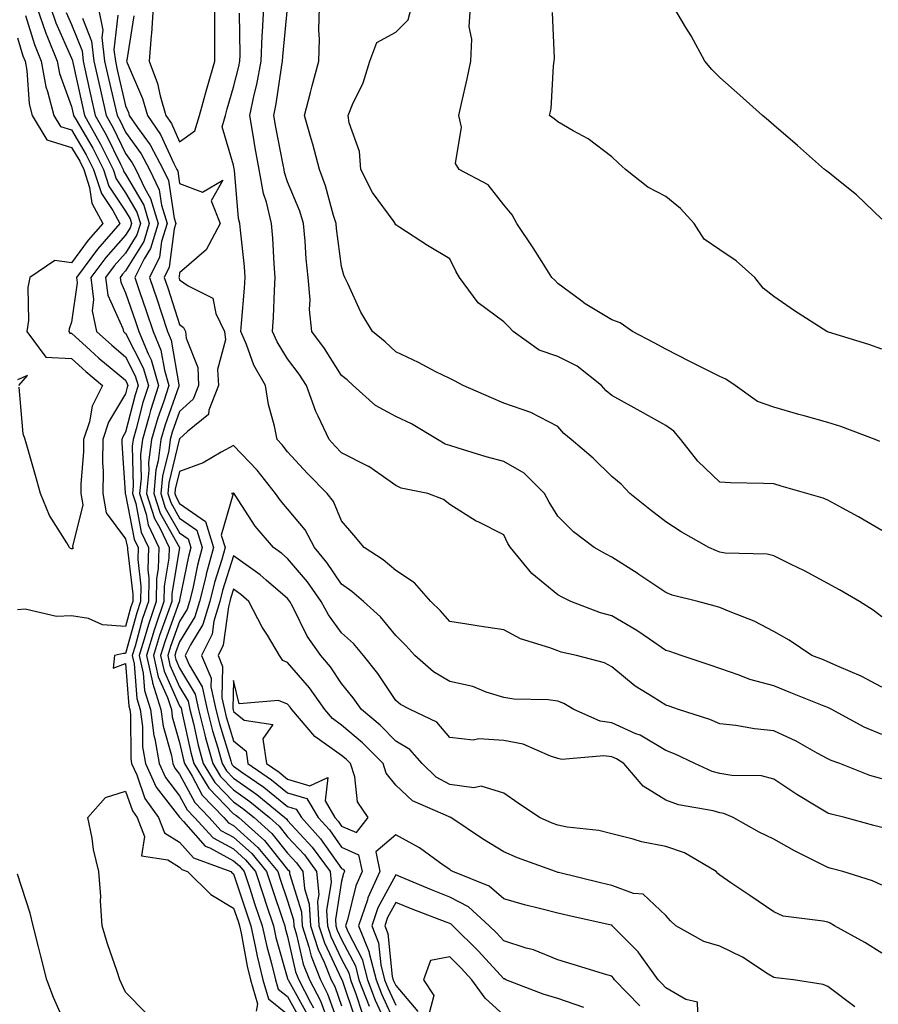
# Model space of a CAD drawing. Units: inches. Extents: x 1008083 to 1010723, y 7247738 to 7250378.
# Drawn here: x 1008828 to 1008987, y 7249407 to 7249590 of the extents above; entities that cross this region are included whole.
import ezdxf

# ---------------------------------------------------------------- set-up
doc = ezdxf.new("R2010")
doc.units = ezdxf.units.IN
doc.header["$MEASUREMENT"] = 0
doc.layers.add('Contour_10087247', color=7, linetype='Continuous', true_color=0x043127)

msp = doc.modelspace()

# ---------------------------------------------------------------- linework, layer by layer
at = {"layer": 'Contour_10087247'}
for points in [[(1008831.59, 7249591.92, 3046), (1008833.26, 7249587.13, 3046), (1008833.58, 7249586.39, 3046), (1008835.36, 7249581.92, 3046), (1008835.79, 7249579.66, 3046), (1008838.05, 7249573.57, 3046), (1008838.34, 7249572.21, 3046), (1008838.41, 7249571.92, 3046), (1008838.87, 7249571.1, 3046), (1008841.96, 7249565.83, 3046), (1008843.95, 7249561.92, 3046), (1008844.93, 7249558.8, 3046), (1008848.05, 7249554.2, 3046), (1008848.89, 7249552.76, 3046), (1008849.14, 7249551.92, 3046), (1008848.89, 7249551.08, 3046), (1008848.05, 7249549.72, 3046), (1008844.39, 7249545.58, 3046), (1008841.63, 7249541.92, 3046), (1008842.13, 7249537.84, 3046), (1008841.84, 7249535.71, 3046), (1008842.68, 7249531.92, 3046), (1008845.49, 7249529.36, 3046), (1008848.05, 7249527.21, 3046), (1008849.84, 7249523.71, 3046), (1008850.36, 7249521.92, 3046), (1008849.8, 7249520.17, 3046), (1008848.05, 7249513.27, 3046), (1008847.54, 7249512.43, 3046), (1008847.38, 7249511.92, 3046), (1008847.37, 7249511.24, 3046), (1008847.94, 7249502.03, 3046), (1008847.94, 7249501.92, 3046), (1008847.96, 7249501.83, 3046), (1008848.05, 7249501.71, 3046), (1008849.62, 7249493.49, 3046), (1008850.35, 7249491.92, 3046), (1008850.29, 7249489.68, 3046), (1008850.88, 7249484.75, 3046), (1008850.82, 7249481.92, 3046), (1008850.13, 7249479.84, 3046), (1008848.05, 7249472.28, 3046), (1008847.66, 7249472.31, 3046), (1008846.02, 7249471.92, 3046), (1008845.72, 7249469.59, 3046), (1008848.05, 7249470.43, 3046), (1008848.66, 7249462.53, 3046), (1008848.84, 7249461.92, 3046), (1008848.96, 7249461.01, 3046), (1008849.01, 7249452.88, 3046), (1008849.16, 7249451.92, 3046), (1008850.11, 7249449.86, 3046), (1008851.61, 7249445.48, 3046), (1008854.16, 7249441.92, 3046), (1008855.25, 7249439.12, 3046), (1008858.05, 7249437.39, 3046), (1008860.61, 7249434.48, 3046), (1008867.54, 7249431.92, 3046), (1008867.8, 7249431.67, 3046), (1008868.05, 7249431.52, 3046), (1008870.43, 7249424.3, 3046), (1008871.22, 7249421.92, 3046), (1008872.13, 7249417.84, 3046), (1008872.42, 7249416.29, 3046), (1008873.48, 7249411.92, 3046), (1008874.53, 7249408.4, 3046), (1008878.05, 7249405.54, 3046)], [(1008834.16, 7249591.92, 3047), (1008835.16, 7249589.03, 3047), (1008838.05, 7249582.51, 3047), (1008838.22, 7249582.09, 3047), (1008838.24, 7249581.92, 3047), (1008838.29, 7249581.68, 3047), (1008839.98, 7249573.85, 3047), (1008840.42, 7249571.92, 3047), (1008843.17, 7249567.04, 3047), (1008843.39, 7249566.58, 3047), (1008845.76, 7249561.92, 3047), (1008846.31, 7249560.18, 3047), (1008848.05, 7249557.6, 3047), (1008850.15, 7249554.02, 3047), (1008850.79, 7249551.92, 3047), (1008850.15, 7249549.82, 3047), (1008848.05, 7249546.43, 3047), (1008845.93, 7249544.04, 3047), (1008844.34, 7249541.92, 3047), (1008844.74, 7249538.61, 3047), (1008847.53, 7249532.44, 3047), (1008847.65, 7249531.92, 3047), (1008847.85, 7249531.72, 3047), (1008848.05, 7249531.57, 3047), (1008851.3, 7249525.17, 3047), (1008852.27, 7249521.92, 3047), (1008851.23, 7249518.74, 3047), (1008850, 7249513.87, 3047), (1008849.44, 7249511.92, 3047), (1008849.28, 7249510.69, 3047), (1008849.46, 7249503.33, 3047), (1008849.32, 7249501.92, 3047), (1008849.92, 7249500.05, 3047), (1008850.92, 7249494.79, 3047), (1008852.28, 7249491.92, 3047), (1008852.16, 7249487.81, 3047), (1008852.35, 7249486.22, 3047), (1008852.26, 7249481.92, 3047), (1008851.2, 7249478.77, 3047), (1008849.81, 7249473.68, 3047), (1008849.27, 7249471.92, 3047), (1008849.61, 7249470.36, 3047), (1008850.1, 7249463.97, 3047), (1008850.76, 7249461.92, 3047), (1008851.16, 7249458.81, 3047), (1008851.17, 7249455.05, 3047), (1008851.71, 7249451.92, 3047), (1008853.7, 7249447.57, 3047), (1008858.05, 7249442.01, 3047), (1008858.08, 7249441.95, 3047), (1008858.11, 7249441.92, 3047), (1008858.77, 7249441.2, 3047), (1008862.77, 7249436.64, 3047), (1008863.67, 7249436.3, 3047), (1008868.05, 7249433.95, 3047), (1008869.11, 7249432.98, 3047), (1008870, 7249431.92, 3047), (1008870.97, 7249429, 3047), (1008872, 7249425.87, 3047), (1008873.31, 7249421.92, 3047), (1008874.17, 7249418.04, 3047), (1008875.07, 7249414.9, 3047), (1008875.8, 7249411.92, 3047), (1008876.32, 7249410.19, 3047), (1008878.05, 7249408.79, 3047), (1008880.51, 7249404.38, 3047)], [(1008842.98, 7249591.92, 3050), (1008843.81, 7249587.68, 3050), (1008843.67, 7249586.3, 3050), (1008844.17, 7249581.92, 3050), (1008844.89, 7249578.76, 3050), (1008845.99, 7249573.98, 3050), (1008846.46, 7249571.92, 3050), (1008847.03, 7249570.9, 3050), (1008848.05, 7249568.79, 3050), (1008850.95, 7249564.82, 3050), (1008852.45, 7249561.92, 3050), (1008854.24, 7249558.11, 3050), (1008854.7, 7249555.27, 3050), (1008855.73, 7249551.92, 3050), (1008854.72, 7249548.59, 3050), (1008854.33, 7249545.64, 3050), (1008852.47, 7249541.92, 3050), (1008853.88, 7249537.75, 3050), (1008854.69, 7249535.28, 3050), (1008855.8, 7249531.92, 3050), (1008856.46, 7249530.33, 3050), (1008857.93, 7249522.04, 3050), (1008857.97, 7249521.92, 3050), (1008857.93, 7249521.8, 3050), (1008855.35, 7249514.62, 3050), (1008854.57, 7249511.92, 3050), (1008854.08, 7249507.95, 3050), (1008853.67, 7249506.3, 3050), (1008853.25, 7249501.92, 3050), (1008854.42, 7249498.29, 3050), (1008858.02, 7249491.95, 3050), (1008858.04, 7249491.91, 3050), (1008856.6, 7249483.37, 3050), (1008856.58, 7249481.92, 3050), (1008855.83, 7249479.7, 3050), (1008854.35, 7249475.62, 3050), (1008853.22, 7249471.92, 3050), (1008854.09, 7249467.96, 3050), (1008855.79, 7249464.18, 3050), (1008856.52, 7249461.92, 3050), (1008856.69, 7249460.56, 3050), (1008858.05, 7249455.82, 3050), (1008858.74, 7249452.61, 3050), (1008858.94, 7249451.92, 3050), (1008860.36, 7249449.61, 3050), (1008862.23, 7249446.1, 3050), (1008866.24, 7249441.92, 3050), (1008867.1, 7249440.97, 3050), (1008868.05, 7249440.46, 3050), (1008872.54, 7249436.41, 3050), (1008876.24, 7249431.92, 3050), (1008876.69, 7249430.56, 3050), (1008878.05, 7249426.52, 3050), (1008879.13, 7249423, 3050), (1008879.2, 7249421.92, 3050), (1008879.72, 7249420.25, 3050), (1008880.95, 7249414.82, 3050), (1008882.11, 7249411.92, 3050), (1008884.11, 7249407.98, 3050), (1008885.34, 7249404.63, 3050)], [(1008853.18, 7249591.92, 3053), (1008852.87, 7249587.1, 3053), (1008852.81, 7249586.68, 3053), (1008852.44, 7249581.92, 3053), (1008853.94, 7249577.81, 3053), (1008854.42, 7249575.55, 3053), (1008855.48, 7249571.92, 3053), (1008856.53, 7249570.4, 3053), (1008858.05, 7249567.01, 3053), (1008860.89, 7249569.08, 3053), (1008861.72, 7249571.92, 3053), (1008863.12, 7249576.85, 3053), (1008863.17, 7249577.04, 3053), (1008864.57, 7249581.92, 3053), (1008864.6, 7249585.37, 3053), (1008864.56, 7249588.43, 3053), (1008864.59, 7249591.92, 3053)], [(1008988.05, 7249457.31, 3051), (1008984.8, 7249458.67, 3051), (1008978.79, 7249461.92, 3051), (1008978.32, 7249462.19, 3051), (1008978.05, 7249462.31, 3051), (1008977.4, 7249462.57, 3051), (1008971.18, 7249465.05, 3051), (1008968.05, 7249466.29, 3051), (1008963.62, 7249467.49, 3051), (1008961.67, 7249468.3, 3051), (1008958.05, 7249469.54, 3051), (1008956.28, 7249470.15, 3051), (1008950.91, 7249471.92, 3051), (1008948.79, 7249472.66, 3051), (1008948.05, 7249472.88, 3051), (1008945.01, 7249474.96, 3051), (1008942.72, 7249476.59, 3051), (1008938.05, 7249479.25, 3051), (1008935.97, 7249479.84, 3051), (1008930.46, 7249481.92, 3051), (1008928.85, 7249482.72, 3051), (1008928.05, 7249483.15, 3051), (1008923.26, 7249487.13, 3051), (1008919.28, 7249491.92, 3051), (1008918.82, 7249492.69, 3051), (1008918.05, 7249494.27, 3051), (1008913.31, 7249496.66, 3051), (1008912.95, 7249496.82, 3051), (1008908.05, 7249499.86, 3051), (1008906.91, 7249500.78, 3051), (1008904.03, 7249501.92, 3051), (1008899.04, 7249502.91, 3051), (1008898.05, 7249503.4, 3051), (1008893.06, 7249506.93, 3051), (1008893.03, 7249506.94, 3051), (1008888.05, 7249509.45, 3051), (1008886.83, 7249510.7, 3051), (1008885.71, 7249511.92, 3051), (1008883.73, 7249516.24, 3051), (1008883.26, 7249517.13, 3051), (1008881.56, 7249521.92, 3051), (1008880.17, 7249524.04, 3051), (1008878.05, 7249526.83, 3051), (1008876.1, 7249529.97, 3051), (1008875.26, 7249531.92, 3051), (1008875.42, 7249534.55, 3051), (1008875.61, 7249539.48, 3051), (1008875.76, 7249541.92, 3051), (1008875.56, 7249544.41, 3051), (1008875.3, 7249549.17, 3051), (1008875.06, 7249551.92, 3051), (1008874.13, 7249555.84, 3051), (1008873.6, 7249557.47, 3051), (1008872.77, 7249561.92, 3051), (1008872.05, 7249565.92, 3051), (1008871.69, 7249568.28, 3051), (1008871.07, 7249571.92, 3051), (1008871.87, 7249575.74, 3051), (1008872.35, 7249577.62, 3051), (1008873.16, 7249581.92, 3051), (1008873.35, 7249586.62, 3051), (1008873.42, 7249587.29, 3051), (1008873.64, 7249591.92, 3051)], [(1008988.05, 7249466.08, 3050), (1008984.24, 7249468.11, 3050), (1008980.16, 7249469.81, 3050), (1008978.05, 7249470.78, 3050), (1008977.23, 7249471.1, 3050), (1008975.11, 7249471.92, 3050), (1008970.89, 7249474.76, 3050), (1008968.05, 7249476.4, 3050), (1008964.42, 7249478.29, 3050), (1008959.97, 7249480, 3050), (1008958.05, 7249480.84, 3050), (1008957.22, 7249481.09, 3050), (1008953.96, 7249481.92, 3050), (1008949.26, 7249483.13, 3050), (1008948.05, 7249483.62, 3050), (1008943.08, 7249486.95, 3050), (1008942.92, 7249487.05, 3050), (1008938.05, 7249490.15, 3050), (1008936.88, 7249490.75, 3050), (1008934.78, 7249491.92, 3050), (1008930.97, 7249494.84, 3050), (1008928.05, 7249497.75, 3050), (1008926.45, 7249500.32, 3050), (1008925.62, 7249501.92, 3050), (1008921.84, 7249505.71, 3050), (1008918.05, 7249507.84, 3050), (1008914.81, 7249508.68, 3050), (1008909.63, 7249510.34, 3050), (1008908.05, 7249510.79, 3050), (1008907.2, 7249511.07, 3050), (1008905.79, 7249511.92, 3050), (1008900.96, 7249514.83, 3050), (1008898.05, 7249516.17, 3050), (1008894.34, 7249518.21, 3050), (1008890.15, 7249521.92, 3050), (1008889.07, 7249522.94, 3050), (1008888.05, 7249523.79, 3050), (1008884.9, 7249528.77, 3050), (1008882.54, 7249531.92, 3050), (1008882.1, 7249535.97, 3050), (1008882.19, 7249537.78, 3050), (1008881.85, 7249541.92, 3050), (1008881.51, 7249545.38, 3050), (1008881.31, 7249548.66, 3050), (1008881.01, 7249551.92, 3050), (1008880.29, 7249554.16, 3050), (1008878.05, 7249559.61, 3050), (1008877.47, 7249561.34, 3050), (1008877.38, 7249561.92, 3050), (1008877.22, 7249562.75, 3050), (1008875.85, 7249569.72, 3050), (1008875.47, 7249571.92, 3050), (1008875.92, 7249574.05, 3050), (1008876.9, 7249580.77, 3050), (1008877.11, 7249581.92, 3050), (1008877.15, 7249582.82, 3050), (1008878.05, 7249591.8, 3050)], [(1008988.05, 7249479.12, 3049), (1008986.45, 7249480.32, 3049), (1008983.93, 7249481.92, 3049), (1008980.21, 7249484.08, 3049), (1008978.05, 7249485.29, 3049), (1008973.71, 7249487.58, 3049), (1008971.13, 7249488.84, 3049), (1008968.05, 7249490.39, 3049), (1008966.8, 7249490.67, 3049), (1008959.07, 7249490.9, 3049), (1008958.05, 7249491.08, 3049), (1008957.42, 7249491.29, 3049), (1008956.05, 7249491.92, 3049), (1008950.93, 7249494.8, 3049), (1008948.05, 7249496.7, 3049), (1008945.08, 7249498.95, 3049), (1008941.39, 7249501.92, 3049), (1008939.78, 7249503.65, 3049), (1008938.05, 7249505.09, 3049), (1008934.59, 7249508.46, 3049), (1008930.53, 7249511.92, 3049), (1008929.16, 7249513.03, 3049), (1008928.05, 7249514.35, 3049), (1008923.06, 7249516.91, 3049), (1008923.05, 7249516.92, 3049), (1008918.05, 7249518.66, 3049), (1008915.78, 7249519.65, 3049), (1008910.57, 7249521.92, 3049), (1008908.91, 7249522.78, 3049), (1008908.05, 7249523.18, 3049), (1008905.51, 7249524.46, 3049), (1008902.27, 7249526.14, 3049), (1008898.05, 7249528.17, 3049), (1008896.1, 7249529.97, 3049), (1008893.78, 7249531.92, 3049), (1008891.63, 7249535.5, 3049), (1008889.18, 7249540.79, 3049), (1008888.62, 7249541.92, 3049), (1008888.47, 7249542.34, 3049), (1008888.05, 7249543.92, 3049), (1008887.12, 7249550.99, 3049), (1008887.03, 7249551.92, 3049), (1008886.56, 7249553.41, 3049), (1008885.03, 7249558.9, 3049), (1008883.92, 7249561.92, 3049), (1008882.7, 7249566.57, 3049), (1008882.39, 7249567.58, 3049), (1008881.16, 7249571.92, 3049), (1008882.27, 7249576.14, 3049), (1008882.59, 7249577.38, 3049), (1008883.8, 7249581.92, 3049), (1008883.97, 7249586, 3049), (1008883.82, 7249587.69, 3049), (1008883.96, 7249591.92, 3049)], [(1008988.05, 7249495.06, 3048), (1008983.73, 7249497.6, 3048), (1008980.77, 7249499.2, 3048), (1008978.05, 7249500.7, 3048), (1008977.19, 7249501.06, 3048), (1008974.17, 7249501.92, 3048), (1008969.42, 7249503.29, 3048), (1008968.05, 7249503.68, 3048), (1008966.17, 7249503.8, 3048), (1008960.01, 7249503.88, 3048), (1008958.05, 7249504.03, 3048), (1008954.01, 7249507.88, 3048), (1008950.83, 7249511.92, 3048), (1008949.57, 7249513.44, 3048), (1008948.05, 7249514.51, 3048), (1008943.3, 7249517.17, 3048), (1008942.19, 7249517.78, 3048), (1008938.05, 7249520.05, 3048), (1008937.03, 7249520.9, 3048), (1008936.16, 7249521.92, 3048), (1008931.65, 7249525.52, 3048), (1008928.05, 7249527.26, 3048), (1008924.59, 7249528.46, 3048), (1008919.79, 7249531.92, 3048), (1008918.96, 7249532.83, 3048), (1008918.05, 7249533.72, 3048), (1008913.34, 7249537.21, 3048), (1008909.84, 7249541.92, 3048), (1008909.18, 7249543.05, 3048), (1008908.05, 7249545.34, 3048), (1008903.96, 7249547.83, 3048), (1008898.81, 7249551.16, 3048), (1008898.05, 7249551.65, 3048), (1008897.97, 7249551.84, 3048), (1008897.95, 7249551.92, 3048), (1008897.74, 7249552.23, 3048), (1008893.77, 7249557.64, 3048), (1008891.59, 7249561.92, 3048), (1008891.35, 7249565.22, 3048), (1008889.41, 7249570.56, 3048), (1008889.24, 7249571.92, 3048), (1008890.07, 7249573.94, 3048), (1008892.01, 7249577.96, 3048), (1008893.26, 7249581.92, 3048), (1008894.54, 7249585.43, 3048), (1008898.05, 7249587.34, 3048), (1008900.39, 7249589.58, 3048), (1008901.01, 7249591.92, 3048)], [(1008987.7, 7249511.57, 3047), (1008986.8, 7249511.92, 3047), (1008980.45, 7249514.32, 3047), (1008978.05, 7249515.05, 3047), (1008973.67, 7249516.3, 3047), (1008972.7, 7249516.57, 3047), (1008968.05, 7249517.91, 3047), (1008965.05, 7249518.92, 3047), (1008960.87, 7249521.92, 3047), (1008959.19, 7249523.06, 3047), (1008958.05, 7249523.56, 3047), (1008954.74, 7249525.23, 3047), (1008952.49, 7249526.36, 3047), (1008948.05, 7249528.61, 3047), (1008945.93, 7249529.8, 3047), (1008941.88, 7249531.92, 3047), (1008939.64, 7249533.51, 3047), (1008938.05, 7249534.06, 3047), (1008933.15, 7249537.02, 3047), (1008932.29, 7249537.68, 3047), (1008928.05, 7249540.82, 3047), (1008927.52, 7249541.39, 3047), (1008926.99, 7249541.92, 3047), (1008925.12, 7249544.85, 3047), (1008923.53, 7249547.4, 3047), (1008920.46, 7249551.92, 3047), (1008919.63, 7249553.5, 3047), (1008918.05, 7249555.34, 3047), (1008915.17, 7249559.04, 3047), (1008909.78, 7249561.92, 3047), (1008909.13, 7249563, 3047), (1008910.21, 7249569.76, 3047), (1008909.75, 7249571.92, 3047), (1008910.22, 7249574.09, 3047), (1008911.28, 7249578.69, 3047), (1008911.98, 7249581.92, 3047), (1008912.13, 7249586, 3047), (1008911.65, 7249588.32, 3047), (1008911.89, 7249591.92, 3047)], [(1008988.05, 7249552.73, 3045), (1008983.36, 7249557.23, 3045), (1008980.36, 7249559.61, 3045), (1008978.05, 7249561.47, 3045), (1008977.81, 7249561.68, 3045), (1008977.46, 7249561.92, 3045), (1008972.45, 7249566.32, 3045), (1008968.05, 7249570.11, 3045), (1008967.1, 7249570.97, 3045), (1008965.98, 7249571.92, 3045), (1008961.76, 7249575.63, 3045), (1008958.05, 7249578.91, 3045), (1008956.55, 7249580.42, 3045), (1008955.27, 7249581.92, 3045), (1008952.74, 7249586.61, 3045), (1008951.77, 7249588.2, 3045), (1008949.57, 7249591.92, 3045)], [(1008829.55, 7249590.42, 3045), (1008831.16, 7249585.03, 3045), (1008832.4, 7249581.92, 3045), (1008833.31, 7249577.18, 3045), (1008833.62, 7249576.35, 3045), (1008834.77, 7249571.92, 3045), (1008836, 7249569.87, 3045), (1008838.05, 7249569.24, 3045), (1008840.76, 7249564.63, 3045), (1008842.13, 7249561.92, 3045), (1008843.56, 7249557.43, 3045), (1008845.69, 7249554.28, 3045), (1008847, 7249551.92, 3045), (1008842.83, 7249547.14, 3045), (1008841.59, 7249545.46, 3045), (1008838.93, 7249541.92, 3045), (1008839.06, 7249540.91, 3045), (1008838.05, 7249533.65, 3045), (1008837.59, 7249532.38, 3045), (1008837.52, 7249531.92, 3045), (1008837.75, 7249531.62, 3045), (1008838.05, 7249531.6, 3045), (1008841.51, 7249528.46, 3045), (1008843.12, 7249526.99, 3045), (1008848.05, 7249522.87, 3045), (1008848.37, 7249522.24, 3045), (1008848.46, 7249521.92, 3045), (1008848.36, 7249521.61, 3045), (1008848.05, 7249520.38, 3045), (1008844.87, 7249515.1, 3045), (1008843.82, 7249511.92, 3045), (1008843.79, 7249507.66, 3045), (1008843.89, 7249506.08, 3045), (1008843.86, 7249501.92, 3045), (1008844.47, 7249498.34, 3045), (1008848.05, 7249493.55, 3045), (1008848.31, 7249492.18, 3045), (1008848.43, 7249491.92, 3045), (1008848.42, 7249491.55, 3045), (1008849.41, 7249483.28, 3045), (1008849.38, 7249481.92, 3045), (1008849.05, 7249480.92, 3045), (1008848.05, 7249477.29, 3045), (1008843.75, 7249477.62, 3045), (1008841.2, 7249478.77, 3045), (1008838.05, 7249479.26, 3045), (1008835.27, 7249479.14, 3045), (1008829.48, 7249480.49, 3045), (1008828.05, 7249480.37, 3045)], [(1008837.06, 7249590.93, 3048), (1008838.05, 7249588.72, 3048), (1008839.99, 7249583.86, 3048), (1008840.22, 7249581.92, 3048), (1008840.83, 7249579.14, 3048), (1008841.62, 7249575.49, 3048), (1008842.43, 7249571.92, 3048), (1008844.46, 7249568.33, 3048), (1008847.08, 7249562.89, 3048), (1008847.57, 7249561.92, 3048), (1008847.69, 7249561.56, 3048), (1008848.05, 7249561.02, 3048), (1008851.41, 7249555.28, 3048), (1008852.43, 7249551.92, 3048), (1008851.42, 7249548.55, 3048), (1008848.05, 7249543.14, 3048), (1008847.47, 7249542.5, 3048), (1008847.04, 7249541.92, 3048), (1008847.15, 7249541.02, 3048), (1008848.05, 7249539.04, 3048), (1008849.89, 7249533.76, 3048), (1008850.49, 7249531.92, 3048), (1008852.2, 7249527.77, 3048), (1008852.78, 7249526.65, 3048), (1008854.16, 7249521.92, 3048), (1008852.68, 7249517.29, 3048), (1008852.42, 7249516.29, 3048), (1008851.15, 7249511.92, 3048), (1008850.8, 7249509.17, 3048), (1008850.91, 7249504.78, 3048), (1008850.63, 7249501.92, 3048), (1008851.85, 7249498.12, 3048), (1008852.23, 7249496.1, 3048), (1008854.19, 7249491.92, 3048), (1008854.09, 7249487.96, 3048), (1008853.78, 7249486.19, 3048), (1008853.69, 7249481.92, 3048), (1008852.28, 7249477.69, 3048), (1008851.7, 7249475.57, 3048), (1008850.59, 7249471.92, 3048), (1008851.3, 7249468.67, 3048), (1008851.56, 7249465.43, 3048), (1008852.68, 7249461.92, 3048), (1008853.28, 7249457.15, 3048), (1008853.48, 7249456.49, 3048), (1008854.25, 7249451.92, 3048), (1008855.45, 7249449.32, 3048), (1008858.05, 7249445.98, 3048), (1008859.47, 7249443.34, 3048), (1008860.82, 7249441.92, 3048), (1008864.28, 7249438.15, 3048), (1008868.05, 7249436.13, 3048), (1008870.26, 7249434.13, 3048), (1008872.08, 7249431.92, 3048), (1008873.57, 7249427.44, 3048), (1008874.09, 7249425.88, 3048), (1008875.41, 7249421.92, 3048), (1008875.89, 7249419.76, 3048), (1008878.05, 7249412.17, 3048), (1008878.1, 7249411.97, 3048), (1008878.12, 7249411.92, 3048), (1008878.18, 7249411.79, 3048), (1008881.66, 7249405.53, 3048)], [(1008840.05, 7249589.92, 3049), (1008841.76, 7249585.63, 3049), (1008842.2, 7249581.92, 3049), (1008843.26, 7249577.13, 3049), (1008843.39, 7249576.58, 3049), (1008844.45, 7249571.92, 3049), (1008845.75, 7249569.62, 3049), (1008848.05, 7249564.83, 3049), (1008849.28, 7249563.15, 3049), (1008849.92, 7249561.92, 3049), (1008851.59, 7249558.38, 3049), (1008852.67, 7249556.54, 3049), (1008854.09, 7249551.92, 3049), (1008852.68, 7249547.29, 3049), (1008851.46, 7249545.33, 3049), (1008849.76, 7249541.92, 3049), (1008850.63, 7249539.34, 3049), (1008851.88, 7249535.75, 3049), (1008853.15, 7249531.92, 3049), (1008854.57, 7249528.44, 3049), (1008855.24, 7249524.73, 3049), (1008856.07, 7249521.92, 3049), (1008855.12, 7249518.99, 3049), (1008854.03, 7249515.94, 3049), (1008852.86, 7249511.92, 3049), (1008852.32, 7249507.65, 3049), (1008852.36, 7249506.23, 3049), (1008851.94, 7249501.92, 3049), (1008853.42, 7249497.29, 3049), (1008854.41, 7249495.56, 3049), (1008856.12, 7249491.92, 3049), (1008856.06, 7249489.93, 3049), (1008855.2, 7249484.77, 3049), (1008855.13, 7249481.92, 3049), (1008853.67, 7249477.55, 3049), (1008853.34, 7249476.63, 3049), (1008851.91, 7249471.92, 3049), (1008853, 7249466.97, 3049), (1008853, 7249466.87, 3049), (1008854.6, 7249461.92, 3049), (1008854.99, 7249458.86, 3049), (1008856.55, 7249453.42, 3049), (1008856.8, 7249451.92, 3049), (1008857.19, 7249451.06, 3049), (1008858.05, 7249449.97, 3049), (1008860.85, 7249444.72, 3049), (1008863.53, 7249441.92, 3049), (1008865.69, 7249439.56, 3049), (1008868.05, 7249438.3, 3049), (1008871.4, 7249435.27, 3049), (1008874.16, 7249431.92, 3049), (1008875.13, 7249429, 3049), (1008877.23, 7249422.74, 3049), (1008877.5, 7249421.92, 3049), (1008877.6, 7249421.47, 3049), (1008878.05, 7249419.91, 3049), (1008879.52, 7249413.39, 3049), (1008880.11, 7249411.92, 3049), (1008882.26, 7249407.71, 3049), (1008882.83, 7249406.7, 3049)], [(1008846.59, 7249590.46, 3051), (1008845.9, 7249584.07, 3051), (1008846.16, 7249581.92, 3051), (1008846.5, 7249580.37, 3051), (1008848.05, 7249573.7, 3051), (1008848.59, 7249572.46, 3051), (1008848.74, 7249571.92, 3051), (1008850.28, 7249569.69, 3051), (1008852.62, 7249566.49, 3051), (1008854.98, 7249561.92, 3051), (1008855.97, 7249559.84, 3051), (1008857.07, 7249552.9, 3051), (1008857.37, 7249551.92, 3051), (1008857.07, 7249550.94, 3051), (1008856.14, 7249543.83, 3051), (1008855.19, 7249541.92, 3051), (1008855.91, 7249539.78, 3051), (1008858.05, 7249533.19, 3051), (1008858.79, 7249532.66, 3051), (1008859.16, 7249531.92, 3051), (1008859.27, 7249530.7, 3051), (1008861.4, 7249525.27, 3051), (1008861.56, 7249521.92, 3051), (1008860.59, 7249519.38, 3051), (1008858.05, 7249517.1, 3051), (1008856.68, 7249513.29, 3051), (1008856.28, 7249511.92, 3051), (1008856.03, 7249509.9, 3051), (1008854.87, 7249505.1, 3051), (1008854.55, 7249501.92, 3051), (1008855.4, 7249499.27, 3051), (1008858.05, 7249494.63, 3051), (1008859.65, 7249493.52, 3051), (1008860.14, 7249491.92, 3051), (1008859.69, 7249490.28, 3051), (1008858.05, 7249482.19, 3051), (1008858.01, 7249481.96, 3051), (1008858.01, 7249481.92, 3051), (1008857.99, 7249481.86, 3051), (1008855.35, 7249474.62, 3051), (1008854.53, 7249471.92, 3051), (1008855.17, 7249469.04, 3051), (1008858.05, 7249462.62, 3051), (1008858.31, 7249462.18, 3051), (1008858.37, 7249461.92, 3051), (1008858.48, 7249461.49, 3051), (1008860.11, 7249453.98, 3051), (1008860.69, 7249451.92, 3051), (1008863.49, 7249447.36, 3051), (1008868.05, 7249442.65, 3051), (1008868.48, 7249442.35, 3051), (1008869, 7249441.92, 3051), (1008873.79, 7249437.66, 3051), (1008878.05, 7249432.32, 3051), (1008878.25, 7249432.12, 3051), (1008878.38, 7249431.92, 3051), (1008878.42, 7249431.55, 3051), (1008880.6, 7249424.47, 3051), (1008880.75, 7249421.92, 3051), (1008881.98, 7249417.99, 3051), (1008882.38, 7249416.25, 3051), (1008884.11, 7249411.92, 3051), (1008885.44, 7249409.31, 3051), (1008888.05, 7249402.13, 3051)], [(1008849.6, 7249590.37, 3052), (1008848.25, 7249582.12, 3052), (1008848.24, 7249581.92, 3052), (1008848.34, 7249581.63, 3052), (1008851.19, 7249575.06, 3052), (1008852.11, 7249571.92, 3052), (1008854.53, 7249568.4, 3052), (1008856.95, 7249563.02, 3052), (1008857.52, 7249561.92, 3052), (1008857.69, 7249561.56, 3052), (1008858.05, 7249559.28, 3052), (1008862.27, 7249557.7, 3052), (1008866.07, 7249559.94, 3052), (1008863.88, 7249556.09, 3052), (1008865.55, 7249551.92, 3052), (1008862.94, 7249547.03, 3052), (1008858.05, 7249542.78, 3052), (1008857.95, 7249542.02, 3052), (1008857.9, 7249541.92, 3052), (1008857.94, 7249541.81, 3052), (1008858.05, 7249541.46, 3052), (1008859.62, 7249540.35, 3052), (1008864.23, 7249538.1, 3052), (1008864.75, 7249535.22, 3052), (1008866.37, 7249531.92, 3052), (1008866.52, 7249530.39, 3052), (1008865.07, 7249524.9, 3052), (1008865.22, 7249521.92, 3052), (1008863.47, 7249517.34, 3052), (1008863.42, 7249516.55, 3052), (1008859.52, 7249513.39, 3052), (1008858.05, 7249512.07, 3052), (1008858.01, 7249511.96, 3052), (1008858, 7249511.92, 3052), (1008857.99, 7249511.86, 3052), (1008856.06, 7249503.91, 3052), (1008855.86, 7249501.92, 3052), (1008856.4, 7249500.27, 3052), (1008858.05, 7249497.36, 3052), (1008861.26, 7249495.13, 3052), (1008862.25, 7249491.92, 3052), (1008861.34, 7249488.63, 3052), (1008860.47, 7249484.34, 3052), (1008859.87, 7249481.92, 3052), (1008859.45, 7249480.52, 3052), (1008858.05, 7249478.24, 3052), (1008856.37, 7249473.6, 3052), (1008855.85, 7249471.92, 3052), (1008856.25, 7249470.12, 3052), (1008858.05, 7249466.11, 3052), (1008859.62, 7249463.49, 3052), (1008859.96, 7249461.92, 3052), (1008860.61, 7249459.36, 3052), (1008861.49, 7249455.36, 3052), (1008862.42, 7249451.92, 3052), (1008864.57, 7249448.44, 3052), (1008868.05, 7249444.84, 3052), (1008869.76, 7249443.63, 3052), (1008871.84, 7249441.92, 3052), (1008875.13, 7249439, 3052), (1008878.05, 7249435.34, 3052), (1008879.69, 7249433.56, 3052), (1008880.89, 7249431.92, 3052), (1008881.19, 7249428.78, 3052), (1008882.06, 7249425.93, 3052), (1008882.3, 7249421.92, 3052), (1008883.67, 7249417.54, 3052), (1008884.81, 7249415.16, 3052), (1008886.12, 7249411.92, 3052), (1008886.77, 7249410.64, 3052), (1008888.05, 7249407.1, 3052)], [(1008988.05, 7249449.08, 3052), (1008985.86, 7249449.73, 3052), (1008980.3, 7249451.92, 3052), (1008978.65, 7249452.52, 3052), (1008978.05, 7249452.82, 3052), (1008976.11, 7249453.86, 3052), (1008972.22, 7249456.09, 3052), (1008968.05, 7249458.01, 3052), (1008964.46, 7249458.33, 3052), (1008961, 7249458.97, 3052), (1008958.05, 7249459.27, 3052), (1008956.21, 7249460.08, 3052), (1008950.38, 7249461.92, 3052), (1008948.67, 7249462.54, 3052), (1008948.05, 7249462.75, 3052), (1008945.72, 7249464.25, 3052), (1008942.39, 7249466.26, 3052), (1008938.05, 7249469.84, 3052), (1008936.68, 7249470.55, 3052), (1008931.55, 7249471.92, 3052), (1008928.7, 7249472.57, 3052), (1008928.05, 7249472.79, 3052), (1008926.6, 7249473.37, 3052), (1008921.15, 7249475.02, 3052), (1008918.05, 7249476.69, 3052), (1008913.49, 7249477.36, 3052), (1008912.42, 7249477.55, 3052), (1008908.05, 7249478.22, 3052), (1008906.33, 7249480.2, 3052), (1008904.58, 7249481.92, 3052), (1008901.51, 7249485.38, 3052), (1008898.05, 7249487.64, 3052), (1008895.76, 7249489.63, 3052), (1008892.23, 7249491.92, 3052), (1008890.32, 7249494.19, 3052), (1008888.05, 7249496.88, 3052), (1008886.54, 7249500.41, 3052), (1008885.34, 7249501.92, 3052), (1008881.74, 7249505.61, 3052), (1008878.05, 7249509.62, 3052), (1008877.04, 7249510.91, 3052), (1008876.09, 7249511.92, 3052), (1008875.61, 7249514.36, 3052), (1008874.51, 7249518.38, 3052), (1008873.95, 7249521.92, 3052), (1008871.82, 7249525.69, 3052), (1008870.44, 7249529.53, 3052), (1008869.41, 7249531.92, 3052), (1008869.51, 7249533.38, 3052), (1008870.07, 7249539.9, 3052), (1008870.2, 7249541.92, 3052), (1008870.04, 7249543.91, 3052), (1008869.3, 7249550.67, 3052), (1008869.19, 7249551.92, 3052), (1008868.98, 7249552.85, 3052), (1008868.2, 7249561.77, 3052), (1008868.15, 7249562.02, 3052), (1008868.05, 7249562.67, 3052), (1008865.9, 7249569.77, 3052), (1008866.53, 7249571.92, 3052), (1008866.87, 7249573.1, 3052), (1008868.05, 7249577.13, 3052), (1008869.02, 7249580.95, 3052), (1008869.2, 7249581.92, 3052), (1008869.25, 7249583.12, 3052), (1008869.15, 7249590.82, 3052)], [(1008988.05, 7249528.64, 3046), (1008985.62, 7249529.49, 3046), (1008978.17, 7249531.8, 3046), (1008978.05, 7249531.84, 3046), (1008978, 7249531.87, 3046), (1008977.88, 7249531.92, 3046), (1008971.86, 7249535.73, 3046), (1008968.05, 7249538.37, 3046), (1008966.06, 7249539.93, 3046), (1008964.52, 7249541.92, 3046), (1008961.09, 7249544.96, 3046), (1008958.05, 7249547.02, 3046), (1008955.16, 7249549.03, 3046), (1008953.3, 7249551.92, 3046), (1008950.8, 7249554.67, 3046), (1008948.05, 7249556.9, 3046), (1008944.73, 7249558.6, 3046), (1008940.57, 7249561.92, 3046), (1008939.25, 7249563.12, 3046), (1008938.05, 7249564.24, 3046), (1008933.71, 7249567.58, 3046), (1008930.89, 7249569.08, 3046), (1008928.05, 7249570.75, 3046), (1008927.38, 7249571.25, 3046), (1008926.54, 7249571.92, 3046), (1008926.85, 7249573.12, 3046), (1008927.24, 7249581.11, 3046), (1008927.39, 7249581.92, 3046), (1008927.48, 7249582.49, 3046), (1008927.11, 7249590.98, 3046)], [(1008828.05, 7249586.24, 3044), (1008829.04, 7249582.91, 3044), (1008829.44, 7249581.92, 3044), (1008829.77, 7249580.2, 3044), (1008830.21, 7249574.08, 3044), (1008830.76, 7249571.92, 3044), (1008833.49, 7249567.36, 3044), (1008838.05, 7249565.99, 3044), (1008839.55, 7249563.42, 3044), (1008840.32, 7249561.92, 3044), (1008841.38, 7249558.59, 3044), (1008841.77, 7249555.64, 3044), (1008843.84, 7249551.92, 3044), (1008841.14, 7249548.83, 3044), (1008838.05, 7249544.61, 3044), (1008834.93, 7249545.04, 3044), (1008830.34, 7249541.92, 3044), (1008829.94, 7249540.03, 3044), (1008830.06, 7249533.93, 3044), (1008829.77, 7249531.92, 3044), (1008833.26, 7249527.13, 3044), (1008838.05, 7249526.88, 3044), (1008840.66, 7249524.53, 3044), (1008843.78, 7249521.92, 3044), (1008841.88, 7249518.09, 3044), (1008841.34, 7249515.21, 3044), (1008840.27, 7249511.92, 3044), (1008840.26, 7249509.71, 3044), (1008839.79, 7249503.66, 3044), (1008839.78, 7249501.92, 3044), (1008840.12, 7249499.85, 3044), (1008838.21, 7249492.08, 3044), (1008838.28, 7249491.92, 3044), (1008838.27, 7249491.7, 3044), (1008838.05, 7249491.67, 3044), (1008837.87, 7249491.74, 3044), (1008837.69, 7249491.92, 3044), (1008837.2, 7249492.77, 3044), (1008833.95, 7249497.82, 3044), (1008832.29, 7249501.92, 3044), (1008831.36, 7249505.23, 3044), (1008829.99, 7249509.98, 3044), (1008829.45, 7249511.92, 3044), (1008829.09, 7249512.96, 3044), (1008828.36, 7249521.61, 3044)], [(1008828.29, 7249521.92, 3044), (1008829.87, 7249523.74, 3044), (1008828.05, 7249522.96, 3044)], [(1008988.05, 7249440.07, 3053), (1008986.6, 7249440.47, 3053), (1008981.18, 7249441.92, 3053), (1008978.67, 7249442.55, 3053), (1008978.05, 7249442.76, 3053), (1008975.91, 7249444.06, 3053), (1008972.31, 7249446.18, 3053), (1008968.05, 7249449.05, 3053), (1008965.8, 7249449.67, 3053), (1008960.27, 7249449.7, 3053), (1008958.05, 7249450.1, 3053), (1008956.62, 7249450.49, 3053), (1008953.45, 7249451.92, 3053), (1008949.82, 7249453.69, 3053), (1008948.05, 7249454.34, 3053), (1008943.29, 7249457.16, 3053), (1008942.52, 7249457.45, 3053), (1008938.05, 7249459.47, 3053), (1008935.9, 7249459.77, 3053), (1008931.06, 7249461.92, 3053), (1008929.18, 7249463.05, 3053), (1008928.05, 7249463.47, 3053), (1008926.27, 7249463.7, 3053), (1008919.95, 7249463.82, 3053), (1008918.05, 7249464.15, 3053), (1008914.82, 7249465.15, 3053), (1008912.34, 7249466.21, 3053), (1008908.05, 7249467.15, 3053), (1008905.05, 7249468.92, 3053), (1008901.57, 7249471.92, 3053), (1008899.92, 7249473.8, 3053), (1008898.05, 7249475.64, 3053), (1008895.25, 7249479.12, 3053), (1008892.08, 7249481.92, 3053), (1008889.94, 7249483.81, 3053), (1008888.05, 7249485.11, 3053), (1008885.3, 7249489.17, 3053), (1008883.02, 7249491.92, 3053), (1008881.31, 7249495.18, 3053), (1008878.05, 7249499.09, 3053), (1008876.73, 7249500.6, 3053), (1008875.83, 7249501.92, 3053), (1008872.39, 7249506.26, 3053), (1008868.05, 7249510.81, 3053), (1008865.72, 7249509.59, 3053), (1008862.4, 7249507.57, 3053), (1008858.05, 7249506, 3053), (1008857.25, 7249502.72, 3053), (1008857.17, 7249501.92, 3053), (1008857.39, 7249501.26, 3053), (1008858.05, 7249500.09, 3053), (1008862.87, 7249496.74, 3053), (1008864.35, 7249491.92, 3053), (1008862.98, 7249486.99, 3053), (1008862.95, 7249486.82, 3053), (1008861.74, 7249481.92, 3053), (1008860.89, 7249479.08, 3053), (1008858.05, 7249474.45, 3053), (1008857.38, 7249472.59, 3053), (1008857.17, 7249471.92, 3053), (1008857.33, 7249471.2, 3053), (1008858.05, 7249469.59, 3053), (1008860.93, 7249464.8, 3053), (1008861.57, 7249461.92, 3053), (1008862.74, 7249457.23, 3053), (1008862.85, 7249456.72, 3053), (1008864.17, 7249451.92, 3053), (1008865.65, 7249449.52, 3053), (1008868.05, 7249447.04, 3053), (1008871.05, 7249444.92, 3053), (1008874.68, 7249441.92, 3053), (1008876.47, 7249440.34, 3053), (1008878.05, 7249438.36, 3053), (1008881.14, 7249435.01, 3053), (1008883.41, 7249431.92, 3053), (1008883.81, 7249427.68, 3053), (1008883.6, 7249426.37, 3053), (1008883.85, 7249421.92, 3053), (1008884.85, 7249418.72, 3053), (1008888.05, 7249412.04, 3053), (1008888.09, 7249411.96, 3053), (1008888.1, 7249411.92, 3053), (1008888.13, 7249411.84, 3053), (1008890.61, 7249404.48, 3053)], [(1008988.05, 7249429.39, 3054), (1008986.33, 7249430.2, 3054), (1008980.82, 7249431.92, 3054), (1008978.66, 7249432.53, 3054), (1008978.05, 7249432.69, 3054), (1008976.47, 7249433.5, 3054), (1008971.89, 7249435.76, 3054), (1008968.05, 7249437.91, 3054), (1008965.36, 7249439.23, 3054), (1008960.55, 7249441.92, 3054), (1008958.8, 7249442.67, 3054), (1008958.05, 7249442.81, 3054), (1008956.82, 7249443.15, 3054), (1008950.43, 7249444.3, 3054), (1008948.05, 7249445.16, 3054), (1008943.87, 7249447.74, 3054), (1008940.26, 7249451.92, 3054), (1008938.92, 7249452.79, 3054), (1008938.05, 7249453.18, 3054), (1008936.59, 7249453.38, 3054), (1008928.82, 7249452.69, 3054), (1008928.05, 7249452.88, 3054), (1008926.69, 7249453.28, 3054), (1008921.66, 7249455.53, 3054), (1008918.05, 7249456.22, 3054), (1008913.47, 7249456.5, 3054), (1008912.38, 7249456.25, 3054), (1008908.05, 7249456.75, 3054), (1008905.7, 7249459.57, 3054), (1008900.74, 7249461.92, 3054), (1008898.97, 7249462.84, 3054), (1008898.05, 7249463.6, 3054), (1008894.73, 7249468.6, 3054), (1008892.08, 7249471.92, 3054), (1008890.26, 7249474.13, 3054), (1008888.05, 7249476.11, 3054), (1008885.61, 7249479.48, 3054), (1008884.27, 7249481.92, 3054), (1008881.7, 7249485.57, 3054), (1008878.05, 7249489.91, 3054), (1008876.97, 7249490.84, 3054), (1008875.41, 7249491.92, 3054), (1008872.01, 7249495.88, 3054), (1008868.35, 7249501.62, 3054), (1008868.15, 7249501.92, 3054), (1008868.11, 7249501.98, 3054), (1008868.05, 7249502.03, 3054), (1008867.98, 7249501.99, 3054), (1008867.68, 7249501.92, 3054), (1008867.98, 7249501.85, 3054), (1008865.76, 7249494.21, 3054), (1008866.46, 7249491.92, 3054), (1008865.85, 7249489.72, 3054), (1008864.5, 7249485.47, 3054), (1008863.62, 7249481.92, 3054), (1008862.33, 7249477.64, 3054), (1008860.04, 7249473.91, 3054), (1008859.06, 7249471.92, 3054), (1008859.79, 7249470.18, 3054), (1008862.24, 7249466.11, 3054), (1008863.16, 7249461.92, 3054), (1008864.14, 7249458.01, 3054), (1008865.11, 7249454.86, 3054), (1008865.91, 7249451.92, 3054), (1008866.73, 7249450.6, 3054), (1008868.05, 7249449.23, 3054), (1008872.34, 7249446.21, 3054), (1008877.53, 7249441.92, 3054), (1008877.81, 7249441.68, 3054), (1008878.05, 7249441.37, 3054), (1008882.58, 7249436.45, 3054), (1008885.92, 7249431.92, 3054), (1008886.11, 7249429.98, 3054), (1008885.24, 7249424.73, 3054), (1008885.4, 7249421.92, 3054), (1008886.03, 7249419.9, 3054), (1008888.05, 7249415.69, 3054), (1008889.35, 7249413.22, 3054), (1008889.68, 7249411.92, 3054), (1008890.66, 7249409.31, 3054), (1008891.87, 7249405.74, 3054)], [(1008988.05, 7249416.82, 3055), (1008984.92, 7249418.79, 3055), (1008979.32, 7249421.92, 3055), (1008978.49, 7249422.36, 3055), (1008978.05, 7249422.54, 3055), (1008977.19, 7249422.78, 3055), (1008969.8, 7249423.67, 3055), (1008968.05, 7249424.48, 3055), (1008963.62, 7249427.49, 3055), (1008960.09, 7249429.88, 3055), (1008958.05, 7249431.27, 3055), (1008957.71, 7249431.58, 3055), (1008957.4, 7249431.92, 3055), (1008951.53, 7249435.4, 3055), (1008948.05, 7249436.58, 3055), (1008943.54, 7249437.41, 3055), (1008942.01, 7249437.96, 3055), (1008938.05, 7249438.94, 3055), (1008935.66, 7249439.53, 3055), (1008929.82, 7249440.15, 3055), (1008928.05, 7249440.5, 3055), (1008927.02, 7249440.89, 3055), (1008924.68, 7249441.92, 3055), (1008920.7, 7249444.57, 3055), (1008918.05, 7249446.44, 3055), (1008913.88, 7249447.75, 3055), (1008912.51, 7249447.46, 3055), (1008908.05, 7249448.05, 3055), (1008905.56, 7249449.43, 3055), (1008902.95, 7249451.92, 3055), (1008900.66, 7249454.53, 3055), (1008898.05, 7249456.09, 3055), (1008895.16, 7249459.03, 3055), (1008891.7, 7249461.92, 3055), (1008890.21, 7249464.08, 3055), (1008888.05, 7249466.74, 3055), (1008885.96, 7249469.83, 3055), (1008884.17, 7249471.92, 3055), (1008881.67, 7249475.54, 3055), (1008879, 7249480.97, 3055), (1008878.48, 7249481.92, 3055), (1008878.3, 7249482.17, 3055), (1008878.05, 7249482.48, 3055), (1008874.08, 7249485.89, 3055), (1008872.98, 7249486.85, 3055), (1008868.05, 7249490.4, 3055), (1008866, 7249483.97, 3055), (1008865.49, 7249481.92, 3055), (1008864.39, 7249478.26, 3055), (1008864.08, 7249475.89, 3055), (1008862.11, 7249471.92, 3055), (1008863.87, 7249467.74, 3055), (1008863.83, 7249466.14, 3055), (1008864.75, 7249461.92, 3055), (1008865.41, 7249459.28, 3055), (1008867.51, 7249452.46, 3055), (1008867.66, 7249451.92, 3055), (1008867.81, 7249451.68, 3055), (1008868.05, 7249451.43, 3055), (1008869.73, 7249450.24, 3055), (1008873.67, 7249447.54, 3055), (1008878.05, 7249443.98, 3055), (1008879.64, 7249443.51, 3055), (1008880.59, 7249441.92, 3055), (1008884.14, 7249438.01, 3055), (1008888.05, 7249432.52, 3055), (1008888.47, 7249432.34, 3055), (1008888.55, 7249431.92, 3055), (1008888.39, 7249431.58, 3055), (1008888.05, 7249430.14, 3055), (1008886.89, 7249423.08, 3055), (1008886.96, 7249421.92, 3055), (1008887.21, 7249421.08, 3055), (1008888.05, 7249419.34, 3055), (1008890.6, 7249414.47, 3055), (1008891.26, 7249411.92, 3055), (1008893.12, 7249406.99, 3055)], [(1008983.04, 7249406.91, 3056), (1008978.05, 7249410.68, 3056), (1008977.18, 7249411.05, 3056), (1008971.67, 7249411.92, 3056), (1008968.41, 7249412.28, 3056), (1008968.05, 7249412.32, 3056), (1008967.01, 7249412.96, 3056), (1008962.25, 7249416.12, 3056), (1008958.05, 7249418.13, 3056), (1008955.1, 7249418.97, 3056), (1008949.9, 7249421.92, 3056), (1008948.94, 7249422.81, 3056), (1008948.05, 7249423.78, 3056), (1008943.86, 7249427.73, 3056), (1008942.1, 7249427.87, 3056), (1008938.05, 7249429.33, 3056), (1008935.95, 7249429.82, 3056), (1008928.22, 7249431.75, 3056), (1008928.05, 7249431.79, 3056), (1008927.95, 7249431.82, 3056), (1008927.64, 7249431.92, 3056), (1008920.63, 7249434.5, 3056), (1008918.05, 7249435.57, 3056), (1008914.14, 7249438.01, 3056), (1008908.26, 7249441.92, 3056), (1008908.13, 7249442, 3056), (1008908.05, 7249442.01, 3056), (1008907.86, 7249442.11, 3056), (1008901.16, 7249445.03, 3056), (1008898.05, 7249447.96, 3056), (1008896.3, 7249450.17, 3056), (1008895.72, 7249451.92, 3056), (1008891.92, 7249455.79, 3056), (1008888.05, 7249459.06, 3056), (1008886.38, 7249460.25, 3056), (1008884.95, 7249461.92, 3056), (1008882.09, 7249465.96, 3056), (1008878.05, 7249470.65, 3056), (1008877.15, 7249471.02, 3056), (1008876.57, 7249471.92, 3056), (1008874.29, 7249475.68, 3056), (1008873.32, 7249477.19, 3056), (1008870.87, 7249481.92, 3056), (1008869.37, 7249483.24, 3056), (1008868.05, 7249484.19, 3056), (1008867.5, 7249482.47, 3056), (1008867.37, 7249481.92, 3056), (1008867.07, 7249480.94, 3056), (1008866.12, 7249473.85, 3056), (1008865.17, 7249471.92, 3056), (1008866.02, 7249469.89, 3056), (1008865.87, 7249464.1, 3056), (1008866.35, 7249461.92, 3056), (1008866.69, 7249460.56, 3056), (1008868.05, 7249456.13, 3056), (1008870.37, 7249454.24, 3056), (1008870.7, 7249451.92, 3056), (1008875.05, 7249448.92, 3056), (1008878.05, 7249446.5, 3056), (1008881.59, 7249445.46, 3056), (1008883.69, 7249441.92, 3056), (1008885.77, 7249439.64, 3056), (1008888.05, 7249436.43, 3056), (1008891.19, 7249435.06, 3056), (1008891.84, 7249431.92, 3056), (1008890.65, 7249429.32, 3056), (1008889.12, 7249422.99, 3056), (1008888.76, 7249421.92, 3056), (1008889.23, 7249420.74, 3056), (1008891.86, 7249415.73, 3056), (1008892.84, 7249411.92, 3056), (1008894.26, 7249408.13, 3056), (1008896.31, 7249403.66, 3056)], [(1008851.83, 7249405.7, 3045), (1008848.05, 7249409.59, 3045), (1008847.32, 7249411.19, 3045), (1008847.01, 7249411.92, 3045), (1008846.52, 7249413.45, 3045), (1008844.69, 7249418.56, 3045), (1008843.72, 7249421.92, 3045), (1008843.43, 7249426.54, 3045), (1008843.47, 7249427.34, 3045), (1008843.11, 7249431.92, 3045), (1008842.13, 7249436, 3045), (1008841.84, 7249438.13, 3045), (1008841.07, 7249441.92, 3045), (1008844.33, 7249445.64, 3045), (1008848.05, 7249446.82, 3045), (1008849.3, 7249443.17, 3045), (1008850.2, 7249441.92, 3045), (1008851.55, 7249438.42, 3045), (1008850.97, 7249434.84, 3045), (1008855.85, 7249434.12, 3045), (1008858.05, 7249432.76, 3045), (1008858.44, 7249432.31, 3045), (1008859.51, 7249431.92, 3045), (1008863.8, 7249427.67, 3045), (1008868.05, 7249425.18, 3045), (1008868.86, 7249422.73, 3045), (1008869.13, 7249421.92, 3045), (1008869.44, 7249420.53, 3045), (1008870.55, 7249414.42, 3045), (1008871.17, 7249411.92, 3045), (1008872.49, 7249407.48, 3045), (1008872.2, 7249406.07, 3045)], [(1008953.99, 7249405.98, 3057), (1008953.91, 7249407.78, 3057), (1008951.74, 7249408.23, 3057), (1008948.05, 7249410.42, 3057), (1008947.33, 7249411.2, 3057), (1008946.64, 7249411.92, 3057), (1008943.05, 7249416.92, 3057), (1008942.92, 7249417.05, 3057), (1008938.15, 7249421.92, 3057), (1008938.1, 7249421.97, 3057), (1008938.05, 7249421.99, 3057), (1008937.96, 7249422.01, 3057), (1008929.92, 7249423.79, 3057), (1008928.05, 7249424.23, 3057), (1008924.91, 7249425.06, 3057), (1008921.89, 7249425.76, 3057), (1008918.05, 7249426.86, 3057), (1008915.36, 7249429.23, 3057), (1008908.64, 7249431.92, 3057), (1008908.27, 7249432.14, 3057), (1008908.05, 7249432.29, 3057), (1008906.84, 7249433.13, 3057), (1008902.46, 7249436.33, 3057), (1008898.05, 7249438.74, 3057), (1008894.38, 7249435.59, 3057), (1008895.13, 7249431.92, 3057), (1008892.89, 7249427.08, 3057), (1008892.81, 7249426.68, 3057), (1008891.18, 7249421.92, 3057), (1008893.14, 7249417.01, 3057), (1008893.16, 7249416.81, 3057), (1008894.43, 7249411.92, 3057), (1008895.41, 7249409.28, 3057), (1008898.05, 7249403.52, 3057)], [(1008837.33, 7249402.64, 3046), (1008834.73, 7249408.6, 3046), (1008833.49, 7249411.92, 3046), (1008832.38, 7249416.25, 3046), (1008831.94, 7249418.03, 3046), (1008830.96, 7249421.92, 3046), (1008830.38, 7249424.25, 3046), (1008828.05, 7249431.48, 3046)], [(1008943.23, 7249407.1, 3058), (1008938.59, 7249411.92, 3058), (1008938.36, 7249412.23, 3058), (1008938.05, 7249412.55, 3058), (1008937.15, 7249412.82, 3058), (1008930.89, 7249414.76, 3058), (1008928.05, 7249415.58, 3058), (1008923.58, 7249417.45, 3058), (1008922.21, 7249417.76, 3058), (1008918.05, 7249419.09, 3058), (1008916.7, 7249420.57, 3058), (1008915.34, 7249421.92, 3058), (1008911.53, 7249425.4, 3058), (1008908.05, 7249427.22, 3058), (1008904.67, 7249428.54, 3058), (1008899.04, 7249430.93, 3058), (1008898.05, 7249431.34, 3058), (1008894.74, 7249425.23, 3058), (1008893.62, 7249421.92, 3058), (1008894.88, 7249418.75, 3058), (1008895.3, 7249414.67, 3058), (1008896.01, 7249411.92, 3058), (1008896.57, 7249410.44, 3058), (1008898.05, 7249407.19, 3058)], [(1008932.91, 7249406.78, 3059), (1008928.05, 7249408.42, 3059), (1008925.35, 7249409.22, 3059), (1008918.45, 7249411.92, 3059), (1008918.19, 7249412.06, 3059), (1008918.05, 7249412.1, 3059), (1008913.36, 7249417.23, 3059), (1008908.62, 7249421.92, 3059), (1008908.32, 7249422.19, 3059), (1008908.05, 7249422.33, 3059), (1008907.38, 7249422.59, 3059), (1008901.08, 7249424.95, 3059), (1008898.05, 7249426.19, 3059), (1008896.55, 7249423.42, 3059), (1008896.04, 7249421.92, 3059), (1008896.61, 7249420.48, 3059), (1008897.43, 7249412.54, 3059), (1008897.59, 7249411.92, 3059), (1008897.72, 7249411.59, 3059), (1008898.05, 7249410.87, 3059), (1008902.17, 7249406.04, 3059)], [(1008918.05, 7249405.35, 3060), (1008914.61, 7249408.48, 3060), (1008912.13, 7249411.92, 3060), (1008910.18, 7249414.05, 3060), (1008908.05, 7249416.16, 3060), (1008904.52, 7249415.45, 3060), (1008903.2, 7249411.92, 3060), (1008905.13, 7249409, 3060), (1008904.22, 7249405.75, 3060)]]:
    msp.add_polyline3d(points, dxfattribs=at)
msp.add_polyline3d([(1008888.05, 7249440.36, 3057), (1008890.82, 7249439.15, 3057), (1008892.96, 7249441.92, 3057), (1008890.98, 7249444.85, 3057), (1008890.47, 7249449.5, 3057), (1008889.66, 7249451.92, 3057), (1008888.86, 7249452.73, 3057), (1008888.05, 7249453.42, 3057), (1008883.09, 7249456.96, 3057), (1008878.85, 7249461.92, 3057), (1008878.52, 7249462.39, 3057), (1008878.05, 7249462.94, 3057), (1008876.35, 7249463.62, 3057), (1008869.09, 7249462.96, 3057), (1008868.05, 7249467.3, 3057), (1008867.91, 7249462.06, 3057), (1008867.94, 7249461.92, 3057), (1008867.96, 7249461.83, 3057), (1008868.05, 7249461.56, 3057), (1008869.99, 7249459.98, 3057), (1008875.28, 7249459.15, 3057), (1008873.47, 7249456.5, 3057), (1008874.11, 7249451.92, 3057), (1008876.45, 7249450.32, 3057), (1008878.05, 7249449.01, 3057), (1008882.16, 7249447.81, 3057), (1008885.47, 7249449.34, 3057), (1008884.97, 7249445, 3057), (1008886.81, 7249441.92, 3057), (1008887.4, 7249441.27, 3057)], close=True, dxfattribs=at)

doc.saveas('drawing.dxf')
